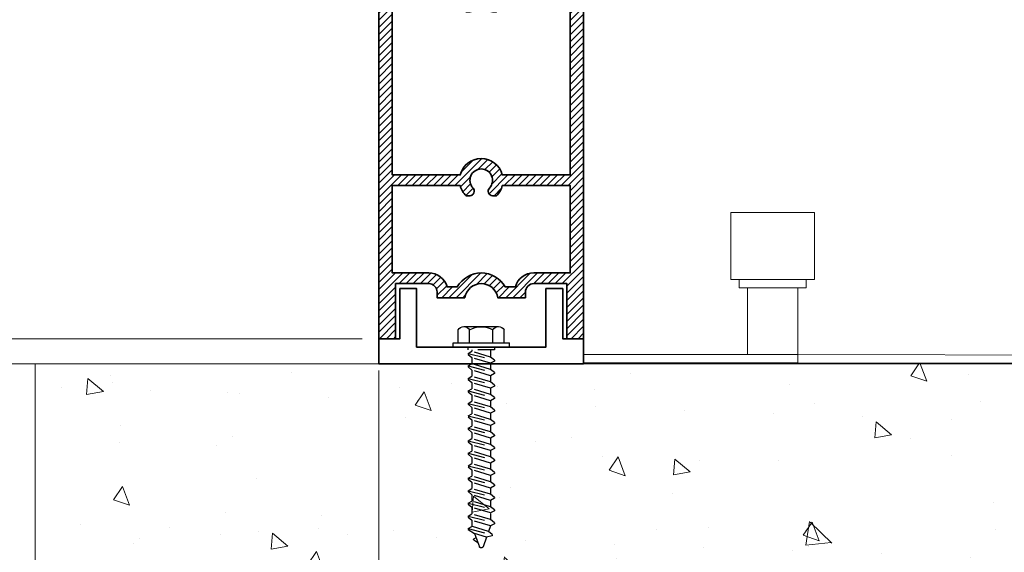
# Model space of a CAD drawing. Units: inches. Extents: x 10680 to 24807, y -8811 to -3137.
# Drawn here: x 11020 to 11027, y -3548 to -3544 of the extents above; entities that cross this region are included whole.
import ezdxf

# ---------------------------------------------------------------- set-up
doc = ezdxf.new("R2010")
doc.units = ezdxf.units.IN
doc.header["$LTSCALE"] = 0.5
doc.header["$MEASUREMENT"] = 0
doc.header["$PDSIZE"] = 1
doc.linetypes.add('HIDDEN', pattern=[0.375, 0.25, -0.125])
doc.layers.get('Defpoints').update_dxf_attribs({"color": 251, "lineweight": 0})
for name, color, linetype, lineweight in [('By Others', 8, 'Continuous', 5), ('Dimensions', 7, 'Continuous', 13), ('PRL Frame', 134, 'Continuous', 35), ('PRL Setting', 6, 'Continuous', 20)]:
    doc.layers.add(name, color=color, linetype=linetype, lineweight=lineweight)
doc.styles.get("Standard").update_dxf_attribs({"font": 'arial.ttf'})
doc.dimstyles.new('PRL$0', dxfattribs={"dimtxt": 0.125, "dimasz": 0.125, "dimexe": 0.125, "dimexo": 0.0625, "dimgap": 0.0625, "dimtad": 1, "dimdec": 4, "dimzin": 3, "dimdsep": 46, "dimlunit": 4, "dimtxsty": 'Standard', "dimblk": 'ARCHTICK', "dimcen": 0, "dimclrd": 256, "dimclre": 256, "dimclrt": 256, "dimazin": 0, "dimtfac": 1, "dimtdec": 4, "dimtofl": 0, "dimtmove": 0, "dimatfit": 3, "dimfxl": 0.125, "dimtfill": 1, "dimfrac": 2, "dimtolj": 1, "dimtzin": 0, "dimlwd": -1, "dimlwe": -1, "dimarcsym": 0})

# ---------------------------------------------------------------- blocks, each defined once
blk = doc.blocks.new('_ArchTick')
at = {"color": 0, "linetype": 'ByBlock', "const_width": 0.15}
blk.add_lwpolyline([(-0.5, -0.5), (0.5, 0.5)], dxfattribs=at)
blk = doc.blocks.new('*D225')
at = {"layer": 'Defpoints', "color": 0, "transparency": 16777216}
for p in [(11030.0963, -3546.6537), (11022.565, -3546.8115), (11030.0963, -3550.0108)]:
    blk.add_point(p, dxfattribs=at)
at = {"layer": 'Dimensions', "transparency": 16777216}
for p, q in [((11030.0963, -3546.7787), (11030.0963, -3550.2608)), ((11022.565, -3546.9365), (11022.565, -3550.2608)), ((11022.565, -3550.0108), (11030.0963, -3550.0108))]:
    blk.add_line(p, q, dxfattribs=at)
at = {"layer": 'Dimensions', "transparency": 16777216, "xscale": 0.25, "yscale": 0.25, "zscale": 0.25, "rotation": 180}
blk.add_blockref('_ArchTick', (11022.565, -3550.0108), dxfattribs=at)
at = {"layer": 'Dimensions', "transparency": 16777216, "xscale": 0.25, "yscale": 0.25, "zscale": 0.25}
blk.add_blockref('_ArchTick', (11030.0963, -3550.0108), dxfattribs=at)
at = {"layer": 'Dimensions', "transparency": 16777216, "insert": (11026.3307, -3549.7565), "char_height": 0.25, "attachment_point": 5, "bg_fill": 3, "box_fill_scale": 1.25, "bg_fill_color": 256, "bg_fill_true_color": 13158600, "bg_fill_transparency": 0}
blk.add_mtext('\\A1;7 9/16"', dxfattribs=at)
blk = doc.blocks.new('*D226')
at = {"layer": 'Defpoints', "color": 0, "transparency": 16777216}
for p in [(11030.6738, -3546.6537), (11022.565, -3546.8115), (11030.6738, -3550.8975)]:
    blk.add_point(p, dxfattribs=at)
at = {"layer": 'Dimensions', "transparency": 16777216}
for p, q in [((11030.6738, -3546.7787), (11030.6738, -3551.1475)), ((11022.565, -3546.9365), (11022.565, -3551.1475)), ((11022.565, -3550.8975), (11030.6738, -3550.8975))]:
    blk.add_line(p, q, dxfattribs=at)
at = {"layer": 'Dimensions', "transparency": 16777216, "xscale": 0.25, "yscale": 0.25, "zscale": 0.25, "rotation": 180}
blk.add_blockref('_ArchTick', (11022.565, -3550.8975), dxfattribs=at)
at = {"layer": 'Dimensions', "transparency": 16777216, "xscale": 0.25, "yscale": 0.25, "zscale": 0.25}
blk.add_blockref('_ArchTick', (11030.6738, -3550.8975), dxfattribs=at)
at = {"layer": 'Dimensions', "transparency": 16777216, "insert": (11026.6194, -3550.6433), "char_height": 0.25, "attachment_point": 5, "bg_fill": 3, "box_fill_scale": 1.25, "bg_fill_color": 256, "bg_fill_true_color": 13158600, "bg_fill_transparency": 0}
blk.add_mtext('\\A1;8 1/8"', dxfattribs=at)
blk = doc.blocks.new('*U117')
at = {"linetype": 'HIDDEN'}
for p, q in [((-0.0493, 1.395), (-0.0132, 1.4943)), ((0.0394, 1.4221), (0.0132, 1.4943)), ((-0.098, 1.3581), (0.0827, 1.4043)), ((-0.0551, 1.4428), (-0.0252, 1.4612)), ((-0.055, 1.4348), (-0.0383, 1.4252)), ((0.0394, 1.4221), (-0.0493, 1.395)), ((0.0827, 1.4113), (0.0394, 1.4221)), ((0.0827, 1.4036), (0.0547, 1.3801)), ((0.0827, 1.4036), (0.0827, 1.4113)), ((-0.098, 1.3651), (-0.0493, 1.395)), ((-0.098, 1.3581), (-0.098, 1.3651)), ((-0.098, 1.3581), (-0.07, 1.342)), ((0.0547, 1.3801), (-0.07, 1.342)), ((-0.07, 1.2953), (-0.07, 1.342)), ((0.07, 1.3381), (-0.07, 1.2953)), ((0.07, 1.3381), (0.0547, 1.3801)), ((0.098, 1.3219), (0.07, 1.3381)), ((-0.098, 1.2648), (0.098, 1.3149)), ((-0.098, 1.2718), (-0.07, 1.2953)), ((-0.098, 1.2648), (-0.098, 1.2718)), ((-0.098, 1.2648), (-0.07, 1.2486)), ((0.07, 1.2914), (-0.07, 1.2486)), ((0.098, 1.3149), (0.07, 1.2914)), ((0.07, 1.2448), (0.07, 1.2914)), ((0.098, 1.3149), (0.098, 1.3219)), ((-0.098, 1.1681), (0.098, 1.2183)), ((-0.098, 1.1751), (-0.07, 1.1986)), ((-0.07, 1.202), (-0.07, 1.2486)), ((0.07, 1.2414), (-0.07, 1.1986)), ((0.07, 1.2414), (-0.07, 1.1986)), ((0.07, 1.1948), (-0.07, 1.152)), ((0.098, 1.2253), (0.07, 1.2414)), ((0.098, 1.2183), (0.07, 1.1948)), ((0.07, 1.1481), (0.07, 1.1948)), ((0.098, 1.2183), (0.098, 1.2253)), ((-0.098, 1.1681), (-0.098, 1.1751)), ((-0.098, 1.1681), (-0.07, 1.152)), ((-0.098, 1.0748), (0.098, 1.1249)), ((-0.098, 1.0818), (-0.07, 1.1053)), ((-0.07, 1.1053), (-0.07, 1.152)), ((0.07, 1.1481), (-0.07, 1.1053)), ((0.07, 1.1481), (-0.07, 1.1053)), ((0.098, 1.1319), (0.07, 1.1481)), ((0.098, 1.1249), (0.07, 1.1014)), ((0.098, 1.1249), (0.098, 1.1319)), ((-0.098, 1.0748), (-0.098, 1.0818)), ((-0.098, 1.0748), (-0.07, 1.0586)), ((-0.098, 0.9815), (0.098, 1.0316)), ((0.07, 1.1014), (-0.07, 1.0586)), ((-0.07, 1.012), (-0.07, 1.0586)), ((0.07, 1.0548), (-0.07, 1.012)), ((0.07, 1.0548), (-0.07, 1.012)), ((0.07, 1.0548), (0.07, 1.1014)), ((0.098, 1.0386), (0.07, 1.0548)), ((0.098, 1.0316), (0.07, 1.0081)), ((0.098, 1.0316), (0.098, 1.0386)), ((-0.098, 0.9885), (-0.07, 1.012)), ((-0.098, 0.9815), (-0.098, 0.9885)), ((-0.098, 0.9815), (-0.07, 0.9653)), ((0.07, 1.0081), (-0.07, 0.9653)), ((-0.07, 0.9186), (-0.07, 0.9653)), ((0.07, 0.9614), (-0.07, 0.9186)), ((0.07, 0.9614), (-0.07, 0.9186)), ((0.07, 0.9614), (0.07, 1.0081)), ((0.098, 0.9453), (0.07, 0.9614)), ((-0.098, 0.8881), (0.098, 0.9383)), ((-0.098, 0.8951), (-0.07, 0.9186)), ((-0.098, 0.8881), (-0.07, 0.872)), ((0.07, 0.9148), (-0.07, 0.872)), ((0.098, 0.9383), (0.07, 0.9148)), ((0.07, 0.8681), (0.07, 0.9148)), ((0.098, 0.9383), (0.098, 0.9453)), ((-0.098, 0.7948), (0.098, 0.8449)), ((-0.098, 0.8018), (-0.07, 0.8253)), ((-0.07, 0.8253), (-0.07, 0.872)), ((0.07, 0.8681), (-0.07, 0.8253)), ((0.07, 0.8681), (-0.07, 0.8253)), ((0.07, 0.8214), (-0.07, 0.7786)), ((0.098, 0.8519), (0.07, 0.8681)), ((0.098, 0.8449), (0.07, 0.8214)), ((0.07, 0.7748), (0.07, 0.8214)), ((0.098, 0.8449), (0.098, 0.8519)), ((-0.098, 0.7948), (-0.098, 0.8018)), ((-0.098, 0.7948), (-0.07, 0.7786)), ((-0.098, 0.7015), (0.098, 0.7516)), ((-0.07, 0.732), (-0.07, 0.7786)), ((0.07, 0.7748), (-0.07, 0.732)), ((0.07, 0.7748), (-0.07, 0.732)), ((0.098, 0.7586), (0.07, 0.7748)), ((0.098, 0.7516), (0.07, 0.7281)), ((0.098, 0.7516), (0.098, 0.7586)), ((-0.098, 0.7085), (-0.07, 0.732)), ((-0.098, 0.7015), (-0.098, 0.7085)), ((-0.098, 0.7015), (-0.07, 0.6853)), ((0.07, 0.7281), (-0.07, 0.6853)), ((-0.07, 0.6386), (-0.07, 0.6853)), ((0.07, 0.6814), (-0.07, 0.6386)), ((0.07, 0.6814), (-0.07, 0.6386)), ((0.07, 0.6814), (0.07, 0.7281)), ((0.098, 0.6653), (0.07, 0.6814)), ((0.098, 0.6583), (0.098, 0.6653)), ((-0.098, 0.6081), (0.098, 0.6583)), ((-0.098, 0.6151), (-0.07, 0.6386)), ((-0.098, 0.6081), (-0.098, 0.6151)), ((-0.098, 0.6081), (-0.07, 0.592)), ((0.07, 0.6348), (-0.07, 0.592)), ((-0.07, 0.5453), (-0.07, 0.592)), ((0.098, 0.6583), (0.07, 0.6348)), ((0.07, 0.5881), (0.07, 0.6348)), ((-0.098, 0.5148), (0.098, 0.5649)), ((-0.098, 0.5218), (-0.07, 0.5453)), ((0.07, 0.5881), (-0.07, 0.5453)), ((0.07, 0.5881), (-0.07, 0.5453)), ((0.07, 0.5414), (-0.07, 0.4986)), ((0.098, 0.5719), (0.07, 0.5881)), ((0.098, 0.5649), (0.07, 0.5414)), ((0.07, 0.4948), (0.07, 0.5414)), ((0.098, 0.5649), (0.098, 0.5719)), ((-0.098, 0.5148), (-0.07, 0.4986)), ((-0.098, 0.4215), (0.098, 0.4716)), ((-0.098, 0.4285), (-0.07, 0.452)), ((-0.07, 0.452), (-0.07, 0.4986)), ((0.07, 0.4948), (-0.07, 0.452)), ((0.07, 0.4948), (-0.07, 0.452)), ((0.07, 0.4481), (-0.07, 0.4053)), ((0.098, 0.4786), (0.07, 0.4948)), ((0.098, 0.4716), (0.07, 0.4481)), ((0.07, 0.4014), (0.07, 0.4481)), ((0.098, 0.4716), (0.098, 0.4786)), ((-0.098, 0.4215), (-0.098, 0.4285)), ((-0.098, 0.4215), (-0.07, 0.4053)), ((-0.098, 0.3281), (0.098, 0.3783)), ((-0.07, 0.3586), (-0.07, 0.4053)), ((0.07, 0.4014), (-0.07, 0.3586)), ((0.07, 0.4014), (-0.07, 0.3586)), ((0.098, 0.3853), (0.07, 0.4014)), ((0.098, 0.3783), (0.07, 0.3548)), ((0.098, 0.3783), (0.098, 0.3853)), ((-0.098, 0.3351), (-0.07, 0.3586)), ((-0.098, 0.3281), (-0.098, 0.3351)), ((-0.098, 0.3281), (-0.07, 0.312)), ((0.07, 0.3548), (-0.07, 0.312)), ((-0.07, 0.2653), (-0.07, 0.312)), ((0.07, 0.3081), (-0.07, 0.2653)), ((0.07, 0.3081), (-0.07, 0.2653)), ((0.07, 0.3081), (0.07, 0.3548)), ((0.098, 0.2919), (0.07, 0.3081)), ((-0.098, 0.2348), (0.098, 0.2849)), ((-0.098, 0.2418), (-0.07, 0.2653)), ((-0.098, 0.2348), (-0.098, 0.2418)), ((-0.098, 0.2348), (-0.07, 0.2186)), ((0.07, 0.2614), (-0.07, 0.2186)), ((0.098, 0.2849), (0.07, 0.2614)), ((0.07, 0.2148), (0.07, 0.2614)), ((0.098, 0.2849), (0.098, 0.2919)), ((-0.098, 0.1415), (0.098, 0.1916)), ((-0.098, 0.1485), (-0.07, 0.172)), ((-0.098, 0.1415), (-0.098, 0.1485)), ((-0.07, 0.172), (-0.07, 0.2186)), ((0.07, 0.2148), (-0.07, 0.172)), ((0.07, 0.2148), (-0.07, 0.172)), ((0.07, 0.1681), (-0.07, 0.1253)), ((0.098, 0.1986), (0.07, 0.2148)), ((0.098, 0.1916), (0.07, 0.1681)), ((0.07, 0.1214), (0.07, 0.1681)), ((0.098, 0.1916), (0.098, 0.1986)), ((-0.098, 0.1415), (-0.07, 0.1253)), ((-0.098, 0.0481), (0.098, 0.0983)), ((-0.098, 0.0551), (-0.07, 0.0786)), ((-0.07, 0.0786), (-0.07, 0.1253)), ((0.07, 0.1214), (-0.07, 0.0786)), ((0.07, 0.0748), (-0.07, 0.032)), ((0.098, 0.1053), (0.07, 0.1214)), ((0.098, 0.0983), (0.07, 0.0748)), ((0.07, 0.0196), (0.07, 0.0748)), ((0.098, 0.0983), (0.098, 0.1053)), ((0.0984, 0), (-0.0984, 0)), ((-0.098, 0.0483), (-0.098, 0.0551)), ((-0.098, 0.0481), (-0.07, 0.032)), ((0.0984, 0.0196), (-0.098, 0.0196)), ((-0.098, 0.0196), (-0.098, 0)), ((-0.07, 0.0196), (-0.07, 0.032)), ((0.098, 0.0015), (0.098, 0.0196))]:
    blk.add_line(p, q, dxfattribs=at)
at = {"extrusion": (0, 0, -1)}
for p, q in [((-0.21, 0), (0.21, 0)), ((-0.21, 0), (-0.21, -0.032)), ((0.21, 0), (0.21, -0.032)), ((-0.21, -0.032), (0.21, -0.032)), ((-0.172, -0.032), (-0.172, -0.128)), ((-0.087, -0.032), (-0.087, -0.128)), ((0.087, -0.032), (0.087, -0.128)), ((0.172, -0.032), (0.172, -0.128)), ((-0.1295, -0.1528), (0.1295, -0.1528))]:
    blk.add_line(p, q, dxfattribs=at)
at = {"linetype": 'HIDDEN'}
for centre, radius, start, end in [((0, 1.4895), 0.014, 20, 160), ((-0.0527, 1.4389), 0.00467, 121.48431, 239.99069)]:
    blk.add_arc(centre, radius, start, end, dxfattribs=at)
for centre, radius, start, end in [((-0.1295, -0.104), 0.0488, 209.45367, 330.54633), ((0, 0.0176), 0.1696, 239.14756, 300.85244), ((0.1295, -0.104), 0.0488, 209.45367, 330.54633)]:
    blk.add_arc(centre, radius, start, end)
blk = doc.blocks.new('_Open')
at = {"color": 0, "linetype": 'ByBlock', "lineweight": -2}
for p, q in [((-1, 0.167), (0, 0)), ((-1, -0.167), (0, 0)), ((0, 0), (-1, 0))]:
    blk.add_line(p, q, dxfattribs=at)
blk = doc.blocks.new('*D219')
at = {"layer": 'Defpoints', "color": 0, "transparency": 16777216}
for p in [(11017.8955, -3533.1188), (11018.6737, -3533.1188), (11020.9835, -3546.8865)]:
    blk.add_point(p, dxfattribs=at)
at = {"layer": 'Dimensions', "transparency": 16777216}
for p, q in [((11017.8955, -3546.8865), (11017.8955, -3533.3688)), ((11020.8585, -3546.8865), (11017.6455, -3546.8865))]:
    blk.add_line(p, q, dxfattribs=at)
at = {"layer": 'Dimensions', "transparency": 16777216, "xscale": 0.25, "yscale": 0.25, "zscale": 0.25}
for name, p, rotation in [('_Open', (11017.8955, -3533.1188), 90), ('_ArchTick', (11017.8955, -3546.8865), 270)]:
    blk.add_blockref(name, p, dxfattribs=dict(at, rotation=rotation))
at = {"layer": 'Dimensions', "transparency": 16777216, "insert": (11017.6411, -3540.1277), "char_height": 0.25, "attachment_point": 5, "rotation": 90, "bg_fill": 3, "box_fill_scale": 1.25, "bg_fill_color": 256, "bg_fill_true_color": 13158600, "bg_fill_transparency": 0}
blk.add_mtext('\\A1;NET FRAME DIMENSION', dxfattribs=at)
blk = doc.blocks.new('*D222')
at = {"layer": 'Defpoints', "color": 0, "transparency": 16777216}
for p in [(11019.2869, -3546.699), (11022.565, -3546.699), (11020.9835, -3546.8865)]:
    blk.add_point(p, dxfattribs=at)
at = {"layer": 'Dimensions', "transparency": 16777216}
for p, q in [((11018.7216, -3546.7906), (11018.7216, -3545.7679)), ((11019.2869, -3546.699), (11019.2869, -3546.449)), ((11022.44, -3546.699), (11019.0369, -3546.699)), ((11019.2869, -3546.8865), (11019.2869, -3546.699)), ((11019.2869, -3546.7928), (11018.7216, -3546.7906)), ((11020.8585, -3546.8865), (11019.0369, -3546.8865)), ((11019.2869, -3546.8865), (11019.2869, -3547.1365))]:
    blk.add_line(p, q, dxfattribs=at)
at = {"layer": 'Dimensions', "transparency": 16777216, "xscale": 0.25, "yscale": 0.25, "zscale": 0.25}
for p, rotation in [((11019.2869, -3546.699), 270), ((11019.2869, -3546.8865), 90)]:
    blk.add_blockref('_ArchTick', p, dxfattribs=dict(at, rotation=rotation))
at = {"layer": 'Dimensions', "transparency": 16777216, "insert": (11018.4672, -3546.2793), "char_height": 0.25, "attachment_point": 5, "rotation": 90, "bg_fill": 3, "box_fill_scale": 1.25, "bg_fill_color": 256, "bg_fill_true_color": 13158600, "bg_fill_transparency": 0}
blk.add_mtext('\\A1;3/16"', dxfattribs=at)
blk = doc.blocks.new('*D223')
at = {"layer": 'Defpoints', "color": 0, "transparency": 16777216}
for p in [(11019.2869, -3543.0696), (11022.6075, -3543.0696), (11022.565, -3546.699)]:
    blk.add_point(p, dxfattribs=at)
at = {"layer": 'Dimensions', "transparency": 16777216}
for p, q in [((11022.4825, -3543.0696), (11019.0369, -3543.0696)), ((11019.2869, -3546.699), (11019.2869, -3543.0696)), ((11022.44, -3546.699), (11019.0369, -3546.699))]:
    blk.add_line(p, q, dxfattribs=at)
at = {"layer": 'Dimensions', "transparency": 16777216, "xscale": 0.25, "yscale": 0.25, "zscale": 0.25}
for p, rotation in [((11019.2869, -3543.0696), 90), ((11019.2869, -3546.699), 270)]:
    blk.add_blockref('_ArchTick', p, dxfattribs=dict(at, rotation=rotation))
at = {"layer": 'Dimensions', "transparency": 16777216, "insert": (11019.0326, -3544.8843), "char_height": 0.25, "attachment_point": 5, "rotation": 90, "bg_fill": 3, "box_fill_scale": 1.25, "bg_fill_color": 256, "bg_fill_true_color": 13158600, "bg_fill_transparency": 0}
blk.add_mtext('\\A1;3 5/8"', dxfattribs=at)

msp = doc.modelspace()

# ---------------------------------------------------------------- hatches: boundary and pattern name
at = {"layer": 'By Others'}
h = msp.add_hatch(dxfattribs=at)
h.set_pattern_fill('AR-CONC', color=256, scale=0.2, angle=-90)
h.set_pattern_definition([(320, (15436.2693, 8845.0308), (-0.12550427, -1.43452037), [0.15, -1.65]), (265, (15436.2693, 8845.0308), (1.50438427, 0.27750267), [0.12, -1.32]), (10.451444, (15436.2588, 8844.9112), (1.37887998, -1.1570177), [0.12748038, -1.40228422]), (316.1842, (15436.6693, 8845.0308), (-0.33103856, -2.13448266), [0.225, -2.475]), (6.635635, (15436.6417, 8844.853), (1.9482372, -1.8693239), [0.1912207, -2.10342752]), (261.184164, (15436.6693, 8845.0308), (1.9482372, -1.8693239), [0.18, -1.98]), (291, (15436.5693, 8844.8308), (-0.80523778, -1.1938141), [0.15, -1.65]), (236, (15436.5693, 8844.8308), (1.45030009, -0.48663066), [0.12, -1.32]), (341.451445, (15436.5022, 8844.7313), (0.6450623, -1.68044475), [0.12748038, -1.40228422]), (307.5, (15436.26926, 8845.0308), (0.665787708, -0.02431971), [0, -1.304, 0, -1.34, 0, -1.325]), (277.5, (15436.26926, 8845.0308), (0.788823424, -0.526139075), [0, -0.764, 0, -1.274, 0, -0.505]), (237.5, (15436.26926, 8845.4768), (-0.045109743, -1.067644872), [0, -0.5, 0, -1.56, 0, -2.07]), (227.5, (15436.2693, 8845.6768), (0.200209965, -1.16637234), [0, -0.65, 0, -1.036, 0, -1.47])])
h.paths.add_polyline_path([(11031.49509, -3546.88653), (11031.49509, -3548.7815), (11019.99426, -3548.7815), (11019.99426, -3546.88653)])

# ---------------------------------------------------------------- linework, layer by layer
msp.add_lwpolyline([(11031.49509, -3546.88653), (11031.49509, -3548.7815), (11019.99426, -3548.7815), (11019.99426, -3546.88653)], close=True, dxfattribs=at)
at = {"layer": 'PRL Frame'}
for points in [[(11022.66499, -3543.95259), (11022.66499, -3545.47358), (11023.17245, -3545.47358, -0.3431078), (11023.32995, -3545.35108, -0.3431078), (11023.48745, -3545.47358), (11023.99492, -3545.47358), (11023.99492, -3543.95259), (11023.36995, -3543.95259), (11023.36995, -3543.97959, -0.5870633), (11023.44302, -3544.25381), (11023.41422, -3544.25381, -0.6285351), (11023.39153, -3544.19496, 0.6569981), (11023.32995, -3544.05259, 0.6569981), (11023.26838, -3544.19496, -0.6285351), (11023.24569, -3544.25381), (11023.21689, -3544.25381, -0.5870633), (11023.28996, -3543.97959), (11023.28996, -3543.95259)], [(11022.66499, -3545.55358), (11022.66499, -3546.20703), (11022.93745, -3546.20703, -0.3382016), (11023.07493, -3546.31203), (11023.151, -3546.31203, -0.2717108), (11023.32995, -3546.20703, -0.2717108), (11023.50891, -3546.31203), (11023.58498, -3546.31203, -0.3382016), (11023.72245, -3546.20703), (11023.99492, -3546.20703), (11023.99492, -3545.55358), (11023.48745, -3545.55358, -0.1390372), (11023.44302, -3545.63029), (11023.41422, -3545.63029, -0.6285351), (11023.39153, -3545.57144, 0.6569981), (11023.32995, -3545.42908, 0.6569981), (11023.26838, -3545.57144, -0.6285351), (11023.24569, -3545.63029), (11023.21689, -3545.63029, -0.1390372), (11023.17245, -3545.55358)]]:
    msp.add_lwpolyline(points, format="xyb", close=True, dxfattribs=at)
at = {"layer": 'PRL Setting'}
for points in [[(11025.1961, -3545.75527), (11025.8211, -3545.75527), (11025.8211, -3546.25527), (11025.1961, -3546.25527)], [(11025.2586, -3546.25527), (11025.7586, -3546.25527), (11025.7586, -3546.31777), (11025.2586, -3546.31777)]]:
    msp.add_lwpolyline(points, close=True, dxfattribs=at)

# ---------------------------------------------------------------- next in the draw order: dimensions: what is measured, and where the dimension line sits
at = {"layer": 'Dimensions'}
dim = msp.add_linear_dim(base=(11017.89546, -3533.11883), p1=(11020.9835, -3546.88653), p2=(11018.67373, -3533.11883), angle=90, text='NET FRAME DIMENSION', dimstyle='PRL$0', override={"dimblk1": 'ArchTick', "dimblk2": 'Open', "dimsah": 1, "dimse2": 1}, dxfattribs=at)
dim.commit()
dim.dimension.update_dxf_attribs({"geometry": '*D219', "text_midpoint": (11017.64111, -3540.12768)})
dim = msp.add_linear_dim(base=(11030.09631, -3550.01079), p1=(11022.56499, -3546.8115), p2=(11030.09631, -3546.65372), dimstyle='PRL$0', dxfattribs=at)
dim.commit()
dim.dimension.update_dxf_attribs({"geometry": '*D225', "text_midpoint": (11026.33065, -3549.75653)})

# ---------------------------------------------------------------- next in the draw order: dimensions: what is measured, and where the dimension line sits
dim = msp.add_linear_dim(base=(11030.67378, -3550.89753), p1=(11022.56499, -3546.8115), p2=(11030.67378, -3546.65372), dimstyle='PRL$0', dxfattribs=at)
dim.commit()
dim.dimension.update_dxf_attribs({"geometry": '*D226', "text_midpoint": (11026.61938, -3550.64327)})

# ---------------------------------------------------------------- next in the draw order: linework, layer by layer
at = {"layer": 'PRL Frame'}
msp.add_lwpolyline([(11022.56499, -3546.82403), (11022.56499, -3546.76153), (11022.56499, -3546.69903), (11022.68999, -3546.69903), (11022.72124, -3546.69903), (11022.72124, -3546.32403), (11022.84624, -3546.32403), (11022.84624, -3546.76153), (11023.81367, -3546.76153), (11023.81367, -3546.32403), (11023.93867, -3546.32403), (11023.93867, -3546.69903), (11023.96992, -3546.69903), (11024.09492, -3546.69903), (11024.09492, -3546.76153), (11024.09492, -3546.82403), (11024.09492, -3546.88653), (11023.96992, -3546.88653), (11022.68999, -3546.88653), (11022.56499, -3546.88653)], close=True, dxfattribs=at)
at = {"layer": 'PRL Setting'}
for points in [[(11025.3211, -3546.31777), (11025.6961, -3546.31777), (11025.6961, -3546.81777), (11025.3211, -3546.81777)], [(11025.6961, -3546.87841), (11024.09492, -3546.87841), (11024.09492, -3546.81777), (11025.6961, -3546.81777)], [(11027.89621, -3546.88247), (11025.6961, -3546.87841), (11025.6961, -3546.81777), (11027.89621, -3546.82183)]]:
    msp.add_lwpolyline(points, close=True, dxfattribs=at)

# ---------------------------------------------------------------- next in the draw order: block references
at = {"xscale": -1, "rotation": 180}
msp.add_blockref('*U117', (11023.32995, -3546.76153), dxfattribs=at)

# ---------------------------------------------------------------- next in the draw order: dimensions: what is measured, and where the dimension line sits
at = {"layer": 'Dimensions'}
dim = msp.add_linear_dim(base=(11019.28692, -3546.69903), p1=(11020.9835, -3546.88653), p2=(11022.56499, -3546.69903), angle=90, dimstyle='PRL$0', override={"dimtmove": 1}, dxfattribs=at)
dim.commit()
dim.dimension.update_dxf_attribs({"geometry": '*D222', "text_midpoint": (11018.72158, -3546.6656), "dimtype": 160})

# ---------------------------------------------------------------- next in the draw order: dimensions: what is measured, and where the dimension line sits
dim = msp.add_linear_dim(base=(11019.28692, -3543.06959), p1=(11022.56499, -3546.69903), p2=(11022.60749, -3543.06959), angle=90, dimstyle='PRL$0', dxfattribs=at)
dim.commit()
dim.dimension.update_dxf_attribs({"geometry": '*D223', "text_midpoint": (11019.03257, -3544.88431)})

# ---------------------------------------------------------------- next in the draw order: hatches: boundary and pattern name
at = {"layer": 'PRL Frame'}
h = msp.add_hatch(dxfattribs=at)
h.set_pattern_fill('ANSI31', color=256, scale=0.3)
h.set_pattern_definition([(45, (883.252775, 1500.25178), (-0.0265165043, 0.0265165043), [])])
edge = h.paths.add_edge_path(flags=16)
edge.add_line((11022.66499, -3545.55358), (11022.66499, -3546.20703))
edge.add_line((11022.66499, -3546.20703), (11022.93745, -3546.20703))
edge.add_arc((11022.93745, -3546.34953), 0.1425, 375.257523, 450, ccw=False)
edge.add_line((11023.07493, -3546.31203), (11023.151, -3546.31203))
edge.add_arc((11023.32995, -3546.41203), 0.205, 450, 510.803596, ccw=False)
edge.add_arc((11023.32995, -3546.41203), 0.205, 389.196404, 450, ccw=False)
edge.add_line((11023.50891, -3546.31203), (11023.58498, -3546.31203))
edge.add_arc((11023.72245, -3546.34953), 0.1425, 450, 524.742477, ccw=False)
edge.add_line((11023.72245, -3546.20703), (11023.99492, -3546.20703))
edge.add_line((11023.99492, -3546.20703), (11023.99492, -3545.55358))
edge.add_line((11023.99492, -3545.55358), (11023.48745, -3545.55358))
edge.add_arc((11023.32995, -3545.51358), 0.1625, 314.087973, 345.749967, ccw=False)
edge.add_line((11023.44302, -3545.63029), (11023.41422, -3545.63029))
edge.add_arc((11023.41704, -3545.59541), 0.035, 136.780653, 265.383859, ccw=False)
edge.add_arc((11023.32995, -3545.51358), 0.0845, 316.780653, 450)
edge.add_arc((11023.32995, -3545.51358), 0.0845, 450, 583.219347)
edge.add_arc((11023.24287, -3545.59541), 0.035, 274.616141, 403.219347, ccw=False)
edge.add_line((11023.24569, -3545.63029), (11023.21689, -3545.63029))
edge.add_arc((11023.32995, -3545.51358), 0.1625, 194.250033, 225.912027, ccw=False)
edge.add_line((11023.17245, -3545.55358), (11022.66499, -3545.55358))
edge = h.paths.add_edge_path(flags=16)
edge.add_line((11022.66499, -3543.95259), (11022.66499, -3545.47358))
edge.add_line((11022.66499, -3545.47358), (11023.17245, -3545.47358))
edge.add_arc((11023.32995, -3545.51358), 0.1625, 450, 525.749967, ccw=False)
edge.add_arc((11023.32995, -3545.51358), 0.1625, 374.250033, 450, ccw=False)
edge.add_line((11023.48745, -3545.47358), (11023.99492, -3545.47358))
edge.add_line((11023.99492, -3545.47358), (11023.99492, -3543.95259))
edge.add_line((11023.99492, -3543.95259), (11023.36995, -3543.95259))
edge.add_line((11023.36995, -3543.95259), (11023.36995, -3543.97959))
edge.add_arc((11023.32995, -3544.13709), 0.1625, 314.087973, 435.7505, ccw=False)
edge.add_line((11023.44302, -3544.25381), (11023.41422, -3544.25381))
edge.add_arc((11023.41704, -3544.21892), 0.035, 136.780653, 265.383859, ccw=False)
edge.add_arc((11023.32995, -3544.13709), 0.0845, 316.780653, 450)
edge.add_arc((11023.32995, -3544.13709), 0.0845, 450, 583.219347)
edge.add_arc((11023.24287, -3544.21892), 0.035, 274.616141, 403.219347, ccw=False)
edge.add_line((11023.24569, -3544.25381), (11023.21689, -3544.25381))
edge.add_arc((11023.32995, -3544.13709), 0.1625, 104.2495, 225.912027, ccw=False)
edge.add_line((11023.28996, -3543.97959), (11023.28996, -3543.95259))
edge.add_line((11023.28996, -3543.95259), (11022.66499, -3543.95259))
edge = h.paths.add_edge_path()
edge.add_line((11022.56499, -3543.06959), (11022.64999, -3543.06959))
edge.add_line((11022.64999, -3543.06959), (11022.64999, -3543.14359))
edge.add_line((11022.64999, -3543.14359), (11022.66499, -3543.15859))
edge.add_line((11022.66499, -3543.15859), (11022.64999, -3543.17359))
edge.add_line((11022.64999, -3543.17359), (11022.66499, -3543.18859))
edge.add_line((11022.66499, -3543.18859), (11022.64999, -3543.20359))
edge.add_line((11022.64999, -3543.20359), (11022.66499, -3543.21859))
edge.add_line((11022.66499, -3543.21859), (11022.64999, -3543.23359))
edge.add_line((11022.64999, -3543.23359), (11022.66499, -3543.24859))
edge.add_line((11022.66499, -3543.24859), (11022.64999, -3543.26359))
edge.add_line((11022.64999, -3543.26359), (11022.66499, -3543.27859))
edge.add_line((11022.66499, -3543.27859), (11022.64999, -3543.29359))
edge.add_line((11022.64999, -3543.29359), (11022.66499, -3543.30859))
edge.add_line((11022.66499, -3543.30859), (11022.64999, -3543.32359))
edge.add_line((11022.64999, -3543.32359), (11022.66499, -3543.33859))
edge.add_line((11022.66499, -3543.33859), (11022.64999, -3543.35359))
edge.add_line((11022.64999, -3543.35359), (11022.66499, -3543.36859))
edge.add_line((11022.66499, -3543.36859), (11022.64999, -3543.38359))
edge.add_line((11022.64999, -3543.38359), (11022.66499, -3543.39859))
edge.add_line((11022.66499, -3543.39859), (11022.64999, -3543.41359))
edge.add_line((11022.64999, -3543.41359), (11022.66499, -3543.42859))
edge.add_line((11022.66499, -3543.42859), (11022.64999, -3543.44359))
edge.add_line((11022.64999, -3543.44359), (11022.66499, -3543.45859))
edge.add_line((11022.66499, -3543.45859), (11022.64999, -3543.47359))
edge.add_line((11022.64999, -3543.47359), (11022.66499, -3543.48859))
edge.add_line((11022.66499, -3543.48859), (11022.64999, -3543.50359))
edge.add_line((11022.64999, -3543.50359), (11022.66499, -3543.51859))
edge.add_line((11022.66499, -3543.51859), (11022.64999, -3543.53359))
edge.add_line((11022.64999, -3543.53359), (11022.66499, -3543.54859))
edge.add_line((11022.66499, -3543.54859), (11022.64999, -3543.56359))
edge.add_line((11022.64999, -3543.56359), (11022.66499, -3543.57859))
edge.add_line((11022.66499, -3543.57859), (11022.64999, -3543.59359))
edge.add_line((11022.64999, -3543.59359), (11022.66499, -3543.60859))
edge.add_line((11022.66499, -3543.60859), (11022.64999, -3543.62359))
edge.add_line((11022.64999, -3543.62359), (11022.66499, -3543.63859))
edge.add_line((11022.66499, -3543.63859), (11022.64999, -3543.65359))
edge.add_line((11022.64999, -3543.65359), (11022.66499, -3543.66859))
edge.add_line((11022.66499, -3543.66859), (11022.64999, -3543.68359))
edge.add_line((11022.64999, -3543.68359), (11022.64999, -3543.87259))
edge.add_line((11022.64999, -3543.87259), (11023.31496, -3543.87259))
edge.add_line((11023.31496, -3543.87259), (11023.32995, -3543.88759))
edge.add_line((11023.32995, -3543.88759), (11023.34495, -3543.87259))
edge.add_line((11023.34495, -3543.87259), (11024.00992, -3543.87259))
edge.add_line((11024.00992, -3543.87259), (11024.00992, -3543.68359))
edge.add_line((11024.00992, -3543.68359), (11023.99492, -3543.66859))
edge.add_line((11023.99492, -3543.66859), (11024.00992, -3543.65359))
edge.add_line((11024.00992, -3543.65359), (11023.99492, -3543.63859))
edge.add_line((11023.99492, -3543.63859), (11024.00992, -3543.62359))
edge.add_line((11024.00992, -3543.62359), (11023.99492, -3543.60859))
edge.add_line((11023.99492, -3543.60859), (11024.00992, -3543.59359))
edge.add_line((11024.00992, -3543.59359), (11023.99492, -3543.57859))
edge.add_line((11023.99492, -3543.57859), (11024.00992, -3543.56359))
edge.add_line((11024.00992, -3543.56359), (11023.99492, -3543.54859))
edge.add_line((11023.99492, -3543.54859), (11024.00992, -3543.53359))
edge.add_line((11024.00992, -3543.53359), (11023.99492, -3543.51859))
edge.add_line((11023.99492, -3543.51859), (11024.00992, -3543.50359))
edge.add_line((11024.00992, -3543.50359), (11023.99492, -3543.48859))
edge.add_line((11023.99492, -3543.48859), (11024.00992, -3543.47359))
edge.add_line((11024.00992, -3543.47359), (11023.99492, -3543.45859))
edge.add_line((11023.99492, -3543.45859), (11024.00992, -3543.44359))
edge.add_line((11024.00992, -3543.44359), (11023.99492, -3543.42859))
edge.add_line((11023.99492, -3543.42859), (11024.00992, -3543.41359))
edge.add_line((11024.00992, -3543.41359), (11023.99492, -3543.39859))
edge.add_line((11023.99492, -3543.39859), (11024.00992, -3543.38359))
edge.add_line((11024.00992, -3543.38359), (11023.99492, -3543.36859))
edge.add_line((11023.99492, -3543.36859), (11024.00992, -3543.35359))
edge.add_line((11024.00992, -3543.35359), (11023.99492, -3543.33859))
edge.add_line((11023.99492, -3543.33859), (11024.00992, -3543.32359))
edge.add_line((11024.00992, -3543.32359), (11023.99492, -3543.30859))
edge.add_line((11023.99492, -3543.30859), (11024.00992, -3543.29359))
edge.add_line((11024.00992, -3543.29359), (11023.99492, -3543.27859))
edge.add_line((11023.99492, -3543.27859), (11024.00992, -3543.26359))
edge.add_line((11024.00992, -3543.26359), (11023.99492, -3543.24859))
edge.add_line((11023.99492, -3543.24859), (11024.00992, -3543.23359))
edge.add_line((11024.00992, -3543.23359), (11023.99492, -3543.21859))
edge.add_line((11023.99492, -3543.21859), (11024.00992, -3543.20359))
edge.add_line((11024.00992, -3543.20359), (11023.99492, -3543.18859))
edge.add_line((11023.99492, -3543.18859), (11024.00992, -3543.17359))
edge.add_line((11024.00992, -3543.17359), (11023.99492, -3543.15859))
edge.add_line((11023.99492, -3543.15859), (11024.00992, -3543.14359))
edge.add_line((11024.00992, -3543.14359), (11024.00992, -3543.06959))
edge.add_line((11024.00992, -3543.06959), (11024.09492, -3543.06959))
edge.add_line((11024.09492, -3543.06959), (11024.09492, -3546.69903))
edge.add_line((11024.09492, -3546.69903), (11023.96992, -3546.69903))
edge.add_line((11023.96992, -3546.69903), (11023.96992, -3546.28703))
edge.add_line((11023.96992, -3546.28703), (11023.72245, -3546.28703))
edge.add_arc((11023.72245, -3546.34953), 0.0625, 450, 540)
edge.add_line((11023.65995, -3546.34953), (11023.65995, -3546.39203))
edge.add_line((11023.65995, -3546.39203), (11023.45334, -3546.39203))
edge.add_arc((11023.32995, -3546.41203), 0.125, 369.206896, 450)
edge.add_arc((11023.32995, -3546.41203), 0.125, 450, 530.793104)
edge.add_line((11023.20657, -3546.39203), (11022.99995, -3546.39203))
edge.add_line((11022.99995, -3546.39203), (11022.99995, -3546.34953))
edge.add_arc((11022.93745, -3546.34953), 0.0625, 360, 450)
edge.add_line((11022.93745, -3546.28703), (11022.68999, -3546.28703))
edge.add_line((11022.68999, -3546.28703), (11022.68999, -3546.69903))
edge.add_line((11022.68999, -3546.69903), (11022.56499, -3546.69903))
edge.add_line((11022.56499, -3546.69903), (11022.56499, -3543.06959))

# ---------------------------------------------------------------- next in the draw order: linework, layer by layer
msp.add_lwpolyline([(11024.09492, -3543.06959), (11024.09492, -3546.69903), (11023.96992, -3546.69903), (11023.96992, -3546.28703), (11023.72245, -3546.28703, 0.4142136), (11023.65995, -3546.34953), (11023.65995, -3546.39203), (11023.45334, -3546.39203, 0.3678942), (11023.32995, -3546.28703, 0.3678942), (11023.20657, -3546.39203), (11022.99995, -3546.39203), (11022.99995, -3546.34953, 0.4142136), (11022.93745, -3546.28703), (11022.68999, -3546.28703), (11022.68999, -3546.69903), (11022.56499, -3546.69903), (11022.56499, -3543.06959)], format="xyb", dxfattribs=at)

doc.saveas('drawing.dxf')
